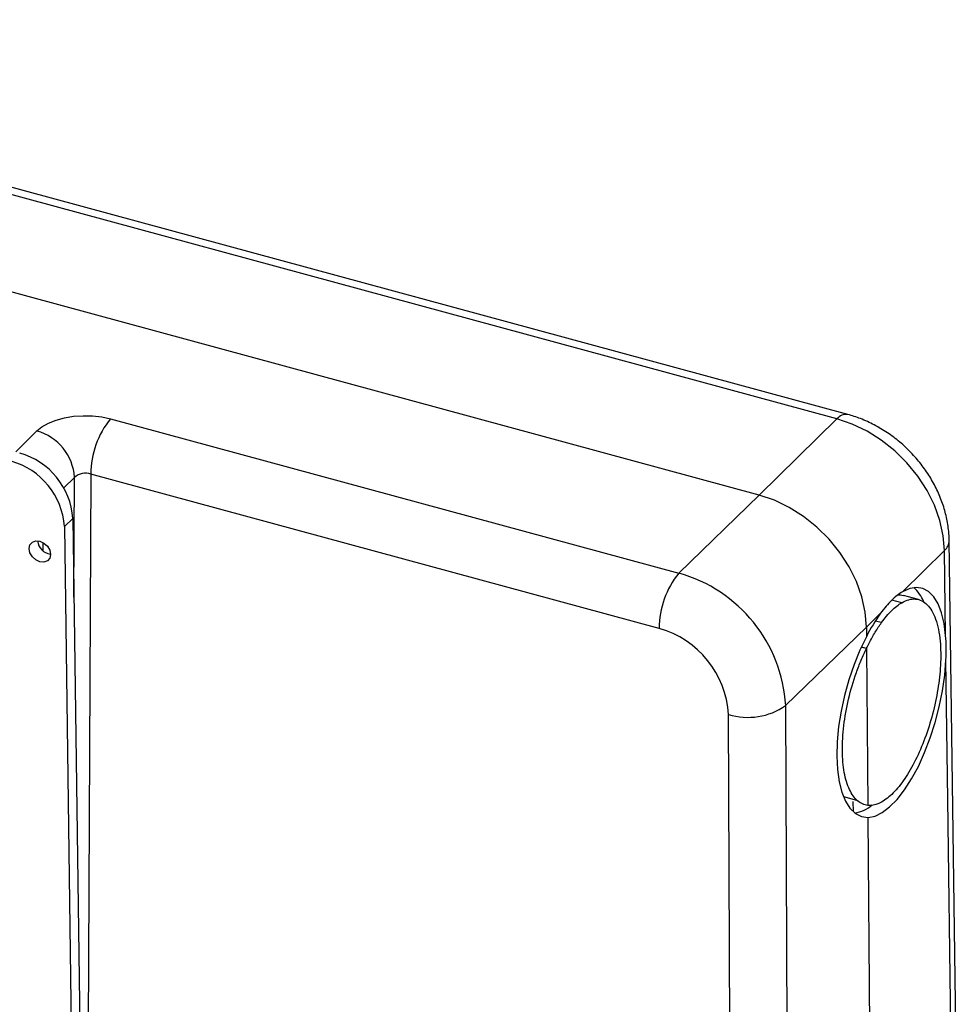
# Paper-space layout '_Trimetric' of a CAD drawing. Units: millimetres. Extents: x -231 to 290, y -325 to 524.
# Drawn here: x 71 to 227, y 320 to 484 of the extents above; entities that cross this region are included whole.
import ezdxf

# ---------------------------------------------------------------- set-up
doc = ezdxf.new("R2010")
doc.units = ezdxf.units.MM

psp = doc.layouts.new('_Trimetric')

# ---------------------------------------------------------------- linework, layer by layer
at = {"color": 7, "linetype": 'Continuous', "lineweight": 25}
for p, q in [((208.51, 418.38), (-33.03, 484.03)), ((193.76, 404.97), (-46.01, 470.13)), ((85.96, 417.66), (180.4, 391.99)), ((193.76, 404.97), (206.69, 417.65)), ((82.69, 408.48), (82.23, 310.63)), ((177.14, 382.82), (82.69, 408.48)), ((180.4, 391.99), (193.76, 404.97)), ((79.7, 401.11), (78.3, 399.74)), ((79.7, 401.11), (81.18, 291.34)), ((78.3, 399.74), (79.78, 289.98)), ((74.76, 395.69), (74.76, 397.08)), ((226.52, 311.35), (225.34, 397.45)), ((224.55, 395.74), (217.58, 388.91)), ((224.75, 381.63), (224.55, 395.74)), ((220.24, 387.62), (217.73, 388.26)), ((213.94, 385.33), (211.57, 383.01)), ((211.57, 383.01), (198.16, 369.98)), ((211.57, 383.01), (211.59, 381.44)), ((210.82, 379.72), (211.6, 379.51)), ((211.6, 379.5), (210.82, 379.71)), ((211.6, 379.51), (211.84, 353.37)), ((225.12, 354.34), (224.8, 377.53)), ((189.02, 281.61), (188.66, 368.49)), ((198.16, 369.98), (198.52, 283.1)), ((207.8, 354.85), (209.96, 354.28)), ((209.35, 354.02), (209.36, 352.36)), ((225.12, 354.34), (225.12, 354.34)), ((225.73, 309.66), (225.12, 354.34)), ((212.35, 296.32), (211.86, 351.4))]:
    psp.add_line(p, q, dxfattribs=at)
at = {"color": 8, "linetype": 'Continuous', "lineweight": 25}
for p, q in [((206.69, 417.65), (-33.11, 482.82)), ((70.19, 412.15), (73.71, 415.64)), ((79.97, 407.93), (78.2, 406.17)), ((79.88, 388), (79.97, 407.93)), ((217.47, 387.08), (215.83, 387.51)), ((214.09, 383.77), (213.06, 384.04))]:
    psp.add_line(p, q, dxfattribs=at)
at = {"color": 7, "linetype": 'Continuous', "lineweight": 25, "flags": 128}
for points in [[(73.71, 415.64), (74.56, 416.33), (75.64, 416.94), (76.9, 417.44), (78.3, 417.83), (79.81, 418.08), (81.38, 418.18), (82.96, 418.15), (84.5, 417.97), (85.96, 417.66)], [(224.55, 395.74), (224.35, 398.23), (223.79, 400.77), (222.88, 403.3), (221.66, 405.77), (220.13, 408.14), (218.32, 410.34), (216.29, 412.35), (214.06, 414.12), (211.69, 415.61), (209.21, 416.79), (206.69, 417.65)], [(211.57, 383.01), (211.37, 385.51), (210.82, 388.05), (209.92, 390.59), (208.69, 393.06), (207.17, 395.43), (205.37, 397.64), (203.34, 399.65), (201.12, 401.43), (198.75, 402.92), (196.28, 404.11), (193.76, 404.97)], [(72.44, 396.08), (72.57, 396.7), (72.96, 397.15), (73.53, 397.36), (74.21, 397.31), (74.88, 397), (75.46, 396.47), (75.84, 395.81), (75.98, 395.12), (75.84, 394.5), (75.46, 394.04), (74.88, 393.83), (74.21, 393.88), (73.53, 394.2), (72.96, 394.72), (72.57, 395.38), (72.44, 396.08)], [(224.75, 381.63), (224.48, 383.64), (224.06, 385.41), (223.48, 386.9), (222.76, 388.09), (221.92, 388.95), (220.96, 389.47), (219.9, 389.63), (218.77, 389.45), (217.58, 388.91)], [(211.59, 381.44), (210.5, 379.2), (209.52, 376.8), (208.66, 374.28), (207.94, 371.68), (207.37, 369.07), (206.96, 366.48), (206.72, 363.96), (206.65, 361.57), (206.76, 359.35), (207.04, 357.33), (207.49, 355.56), (208.1, 354.08), (208.85, 352.9), (209.74, 352.05), (210.75, 351.54), (211.86, 351.4)], [(211.86, 351.4), (213.01, 351.62), (214.21, 352.2), (215.44, 353.13), (216.69, 354.39), (217.91, 355.96), (219.1, 357.8), (220.22, 359.88), (221.26, 362.17), (222.2, 364.61), (223.02, 367.17), (223.7, 369.79), (224.23, 372.42), (224.6, 375.02), (224.8, 377.53)]]:
    psp.add_lwpolyline(points, dxfattribs=at)
at = {"color": 7, "linetype": 'Continuous', "lineweight": 25}
for centre, radius, start, end in [((97.16, 408.51), 14.47, 140.7668, 180.0896), ((71.4, 407.36), 8.59, 3.7878, 74.4), ((67.56, 400.25), 12.17, 4.0147, 74.2828), ((66.16, 398.89), 12.17, 4.0147, 74.2828), ((81.84, 405.72), 2.89, 72.7998, 130.2275), ((76.22, 397.56), 2.39, 184.5335, 264.0765), ((191.61, 382.84), 14.47, 140.7668, 180.0896), ((173.82, 368.51), 24.39, 3.4616, 74.3429), ((215.4, 384.92), 6.19, 22.2794, 49.1156), ((237.08, 368.7), 28.5, 144.3076, 153.4529), ((172.84, 367.56), 15.85, 3.3629, 74.2788), ((191.86, 379.12), 11.1, 253.2615, 304.5586), ((208.65, 357.95), 5.94, 279.9453, 310.9907)]:
    psp.add_arc(centre, radius, start, end, dxfattribs=at)
at = {"color": 8, "linetype": 'Continuous', "lineweight": 25}
for centre, radius, start, end in [((208.2, 416.52), 1.88, 80.5105, 143.3185), ((222.98, 397.5), 2.36, 311.8103, 358.7834)]:
    psp.add_arc(centre, radius, start, end, dxfattribs=at)
at = {"color": 7, "linetype": 'Continuous', "lineweight": 25}
for points, knots in [([(225.34, 397.45), (225.32, 397.95), (225.27, 399.23), (224.93, 401.28), (224.28, 403.6), (223.34, 405.87), (222.14, 408.07), (220.69, 410.15), (219.02, 412.08), (217.15, 413.83), (215.1, 415.38), (212.91, 416.69), (210.7, 417.71), (209.21, 418.17), (208.51, 418.38)], [0, 0, 0, 0, 0.05446, 0.138929, 0.224051, 0.310042, 0.39663, 0.483607, 0.570845, 0.658323, 0.74607, 0.834115, 0.92246, 1, 1, 1, 1]), ([(217.58, 388.91), (216.98, 388.55), (216.37, 388.07), (215.45, 387.18), (215.15, 386.85), (214.54, 386.13), (214.24, 385.74), (213.94, 385.33)], [0, 0, 0, 0, 0.5, 0.5, 0.75, 0.75, 1, 1, 1, 1]), ([(217.72, 388.22), (217.57, 388.27), (217.27, 388.39), (216.93, 388.33), (216.77, 388.3)], [0, 0, 0, 0, 0.516952, 1, 1, 1, 1]), ([(214.09, 383.77), (214.37, 384.16), (214.65, 384.52), (215.22, 385.19), (215.5, 385.49), (216.35, 386.32), (216.91, 386.76), (217.47, 387.08)], [0, 0, 0, 0, 0.25, 0.25, 0.5, 0.5, 1, 1, 1, 1]), ([(217.47, 387.08), (218.27, 387.55), (219.04, 387.75), (220.47, 387.64), (221.12, 387.32), (222.25, 386.19), (222.72, 385.37), (223.45, 383.31), (223.7, 382.07), (223.83, 380.68)], [0, 0, 0, 0, 0.25, 0.25, 0.5, 0.5, 0.75, 0.75, 1, 1, 1, 1]), ([(211.6, 379.51), (211.75, 379.79), (211.89, 380.07), (212.03, 380.35), (212.36, 380.99), (212.69, 381.6), (213.38, 382.74), (213.73, 383.28), (214.09, 383.77)], [-0.221584, -0.221584, -0.221584, -0.221584, 0, 0, 0, 0.5, 0.5, 1, 1, 1, 1]), ([(224.8, 377.53), (224.84, 378.26), (224.85, 378.96), (224.83, 380.33), (224.8, 380.99), (224.75, 381.63)], [0, 0, 0, 0, 0.5, 0.5, 1, 1, 1, 1]), ([(211.84, 353.38), (211.52, 353.42), (211.22, 353.5), (210.64, 353.75), (210.37, 353.93), (209.59, 354.6), (209.14, 355.23), (208.4, 356.82), (208.11, 357.78), (207.71, 359.96), (207.61, 361.18), (207.58, 363.81), (207.66, 365.21), (208.01, 368.1), (208.28, 369.59), (208.98, 372.56), (209.41, 374.04), (210.17, 376.17), (210.43, 376.86), (211, 378.21), (211.3, 378.87), (211.6, 379.5)], [0.0262886, 0.0262886, 0.0262886, 0.0262886, 0.0855022, 0.0855022, 0.1447158, 0.1447158, 0.2631429, 0.2631429, 0.38157, 0.38157, 0.4999971, 0.4999971, 0.6184242, 0.6184242, 0.7368513, 0.7368513, 0.8552784, 0.8552784, 0.9144919, 0.9144919, 0.9737055, 0.9737055, 0.9737055, 0.9737055]), ([(223.89, 376.67), (223.82, 375.39), (223.67, 374.05), (223.23, 371.33), (222.94, 369.94), (222.22, 367.22), (221.79, 365.87), (220.84, 363.3), (220.31, 362.07), (219.18, 359.8), (218.57, 358.75), (217.32, 356.91), (216.68, 356.11), (215.39, 354.8), (214.74, 354.3), (213.47, 353.6), (212.86, 353.41), (212.28, 353.39), (212.13, 353.39), (211.99, 353.38), (211.84, 353.37)], [0.000087, 0.000087, 0.000087, 0.000087, 0.125087, 0.125087, 0.250087, 0.250087, 0.375087, 0.375087, 0.500087, 0.500087, 0.625087, 0.625087, 0.750087, 0.750087, 0.875087, 0.875087, 1, 1, 1, 1.031437, 1.031437, 1.031437, 1.031437])]:
    psp.add_open_spline(points, degree=3, knots=knots, dxfattribs=at)
psp.add_open_spline([(223.83, 380.68), (223.95, 379.44), (223.96, 378.1), (223.89, 376.67)], degree=3, dxfattribs=at)

doc.saveas('drawing.dxf')
